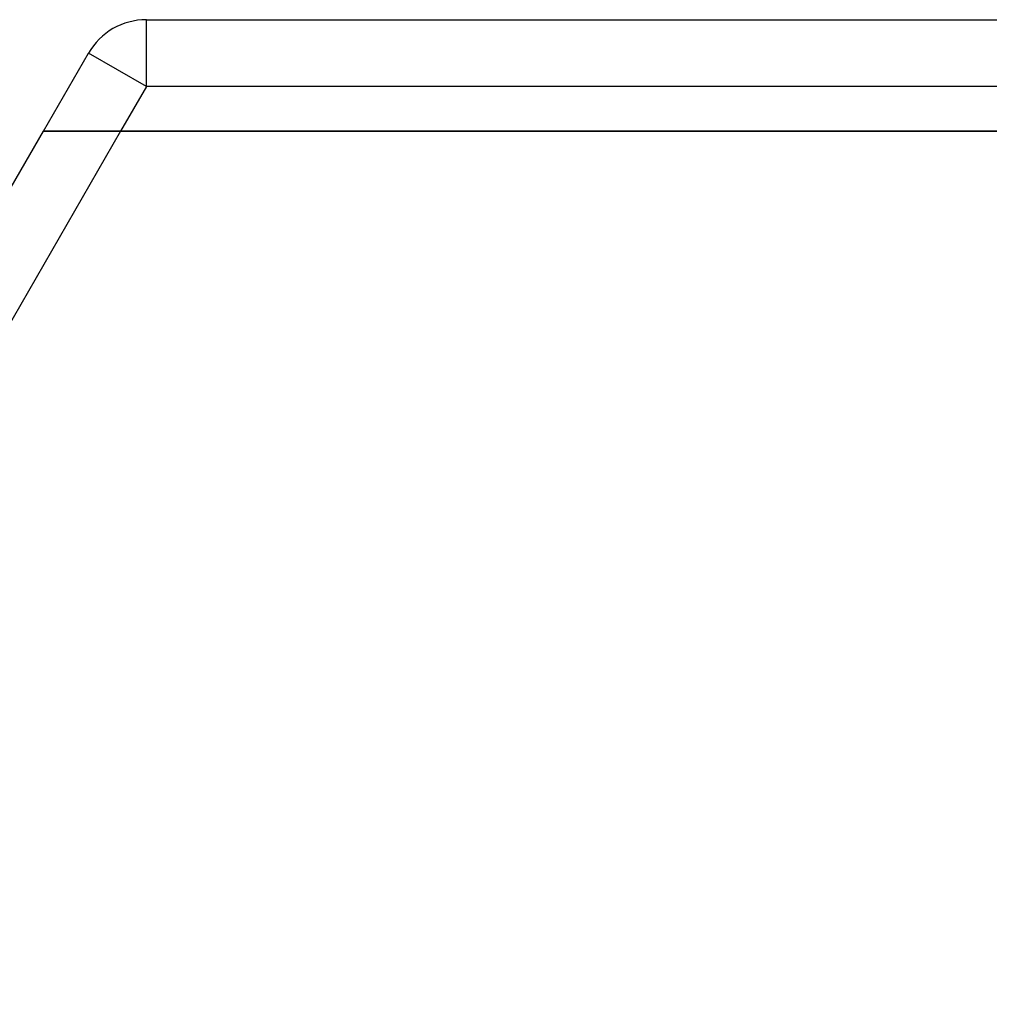
# Model space of a CAD drawing. Extents: x 90 to 2822, y 193 to 768.
# Drawn here: x 2511 to 2598, y 465 to 554 of the extents above; entities that cross this region are included whole.
import ezdxf

# ---------------------------------------------------------------- set-up
doc = ezdxf.new("R2010")
doc.units = 0
doc.layers.get('0').update_dxf_attribs({"linetype": 'CONTINUOUS'})

msp = doc.modelspace()

# ---------------------------------------------------------------- linework, layer by layer
at = {"color": 7, "linetype": 'CONTINUOUS'}
for p, q in [((2522.177, 547.705), (2522.177, 553.705)), ((2522.177, 553.705), (2656.695, 553.705)), ((2512.939, 543.705), (2516.98, 550.705)), ((2522.177, 547.705), (2516.98, 550.705)), ((2522.177, 547.705), (2519.867, 543.705)), ((2656.695, 547.705), (2522.177, 547.705)), ((2447.85, 430.968), (2512.939, 543.705)), ((2519.867, 543.705), (2453.046, 427.968)), ((2512.939, 543.705), (2519.867, 543.705)), ((2519.867, 543.705), (2512.939, 543.705)), ((2519.867, 543.705), (2655.606, 543.705)), ((2656.695, 543.705), (2519.867, 543.705))]:
    msp.add_line(p, q, dxfattribs=at)
msp.add_arc((2522.177, 547.705), 6, 90, 150, dxfattribs=at)

doc.saveas('drawing.dxf')
